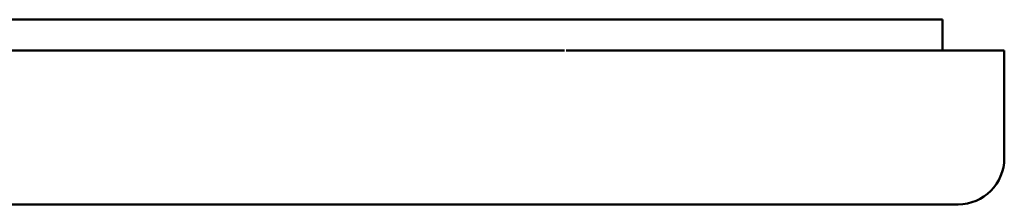
# Paper-space layout 'dimension_drawing_1' of a CAD drawing. Units: millimetres. Extents: x 20 to 820, y 20 to 1168.
# Drawn here: x 298 to 362, y 353 to 365 of the extents above; entities that cross this region are included whole.
import ezdxf

# ---------------------------------------------------------------- set-up
doc = ezdxf.new("R2010")
doc.units = ezdxf.units.MM
doc.header["$LTSCALE"] = 4
doc.layers.add('MaVisibleEdge', color=7, linetype='Continuous', lineweight=50)

psp = doc.layouts.new('dimension_drawing_1')

# ---------------------------------------------------------------- linework, layer by layer
at = {"layer": 'MaVisibleEdge'}
for p, q in [((197.982, 364.983), (336.982, 364.983)), ((357.982, 364.983), (336.982, 364.983)), ((357.982, 362.983), (357.982, 364.983)), ((333.482, 362.983), (201.482, 362.983)), ((333.582, 362.983), (344.982, 362.983)), ((344.982, 362.983), (361.982, 362.983)), ((361.982, 355.983), (361.982, 362.983)), ((189.982, 352.983), (344.982, 352.983)), ((358.982, 352.983), (344.982, 352.983))]:
    psp.add_line(p, q, dxfattribs=at)
psp.add_arc((358.982, 355.983), 3, 270, 0, dxfattribs=at)

doc.saveas('drawing.dxf')
